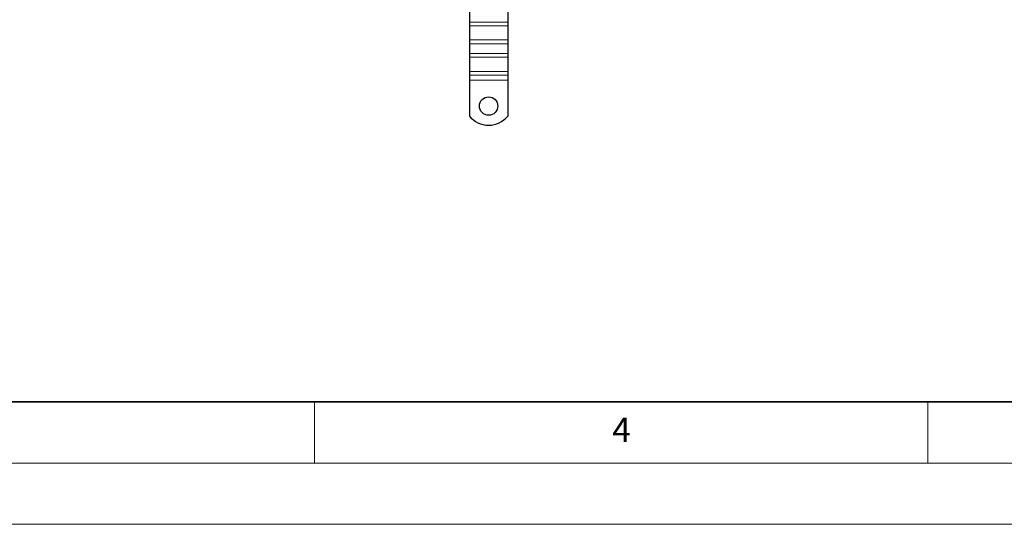
# Model space of a CAD drawing. Units: millimetres. Extents: x 0 to 420, y 0 to 297.
# Drawn here: x 141 to 221, y 0 to 41 of the extents above; entities that cross this region are included whole.
import ezdxf

# ---------------------------------------------------------------- set-up
doc = ezdxf.new("R2010")
doc.units = ezdxf.units.MM
doc.styles.add('SLDTEXTSTYLE0', font='TXT', dxfattribs={"width": 0.605})

msp = doc.modelspace()

# ---------------------------------------------------------------- linework, layer by layer
at = {"color": 7, "linetype": 'Continuous', "lineweight": 25}
for p, q in [((177.6217, 41.7616), (177.6217, 40.9661)), ((180.7467, 41.7616), (180.7467, 40.9661)), ((177.6217, 40.9661), (177.6217, 40.6568)), ((180.7467, 40.9661), (180.7467, 40.6568)), ((177.6217, 40.6568), (177.6217, 39.5077)), ((180.7467, 40.6568), (180.7467, 39.5077)), ((177.6217, 39.5077), (177.6217, 39.1984)), ((180.7467, 39.5077), (180.7467, 39.1984)), ((177.6217, 39.1984), (177.6217, 38.4029)), ((180.7467, 39.1984), (180.7467, 38.4029)), ((177.6217, 38.4029), (177.6217, 38.0935)), ((177.6217, 38.0935), (177.6217, 36.9445)), ((180.7467, 38.4029), (180.7467, 38.0935)), ((180.7467, 38.0935), (180.7467, 36.9445)), ((177.6217, 36.9445), (177.6217, 36.6351)), ((180.7467, 36.9445), (180.7467, 36.6351)), ((177.6217, 36.6351), (177.6217, 36.2374)), ((177.6217, 36.2374), (177.6217, 33.3014)), ((180.7467, 36.6351), (180.7467, 36.2374)), ((180.7467, 36.2374), (180.7467, 33.3014))]:
    msp.add_line(p, q, dxfattribs=at)
at = {"color": 8, "linetype": 'Continuous', "lineweight": 18}
for p, q in [((180.7467, 40.9661), (177.6217, 40.9661)), ((180.7467, 40.6568), (177.6217, 40.6568)), ((180.7467, 39.5077), (177.6217, 39.5077)), ((177.6217, 39.1984), (180.7467, 39.1984)), ((180.7467, 38.4029), (177.6217, 38.4029)), ((180.7467, 38.0935), (177.6217, 38.0935)), ((180.7467, 36.9445), (177.6217, 36.9445)), ((177.6217, 36.6351), (180.7467, 36.6351)), ((180.7467, 36.2374), (177.6217, 36.2374))]:
    msp.add_line(p, q, dxfattribs=at)
at = {"color": 7, "linetype": 'Continuous', "lineweight": 35}
msp.add_line((20, 10), (415, 10), dxfattribs=at)
at = {"color": 7, "linetype": 'Continuous', "lineweight": 18}
for p, q in [((165, 10), (165, 5)), ((215, 10), (215, 5)), ((15, 5), (415, 5)), ((0, 0), (420, 0))]:
    msp.add_line(p, q, dxfattribs=at)
at = {"color": 7, "linetype": 'Continuous', "lineweight": 25}
msp.add_circle((179.1842, 34.1124), 0.75, dxfattribs=at)
msp.add_arc((179.1842, 34.5499), 2, 218.624833, 321.375167, dxfattribs=at)

# ---------------------------------------------------------------- texts
at = {"color": 7, "linetype": 'Continuous', "lineweight": 18, "insert": (190.0227, 8.7073), "char_height": 2, "attachment_point": 2, "style": 'SLDTEXTSTYLE0'}
msp.add_mtext('4', dxfattribs=at)

doc.saveas('drawing.dxf')
